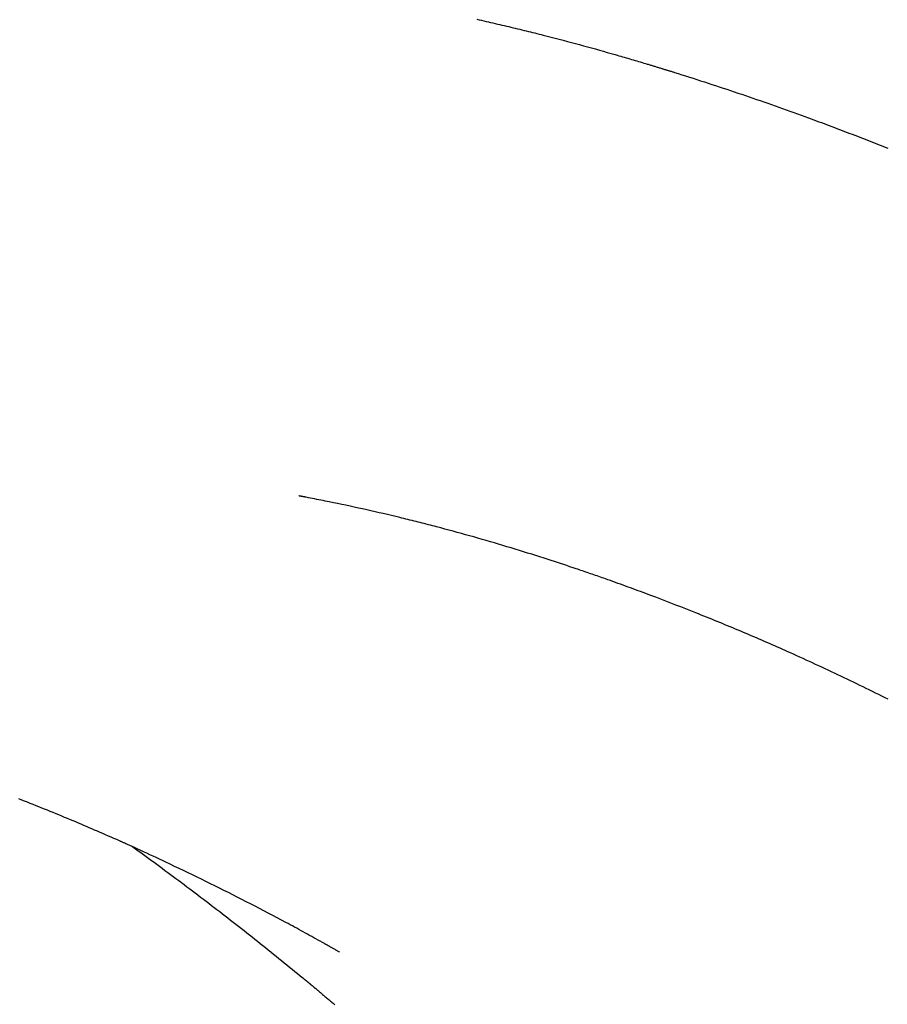
# Model space of a CAD drawing. Extents: x 15.94 to 24.74, y -2.14 to 3.85.
# Drawn here: x 21.27 to 21.33, y 2.54 to 2.61 of the extents above; entities that cross this region are included whole.
import ezdxf

# ---------------------------------------------------------------- set-up
doc = ezdxf.new("R2010")
doc.units = 0
doc.header["$MEASUREMENT"] = 0
doc.layers.add('CK_LEVEL_251', color=7, linetype='CONTINUOUS')
doc.layers.add('CK_LEVEL_252', color=7, linetype='CONTINUOUS')
doc.dimstyles.new('DIMSTYLE1', dxfattribs={"dimtxt": 0.09, "dimasz": 0.09, "dimexe": 0.09, "dimexo": 0.0625, "dimgap": 0.09, "dimtad": 0, "dimtih": 1, "dimtoh": 1, "dimdec": 4, "dimzin": 0, "dimtxsty": 'STANDARD', "dimcen": 0.09, "dimazin": 3, "dimtfac": 1, "dimtdec": 4, "dimtofl": 0, "dimtmove": 0, "dimatfit": 3, "dimtolj": 1, "dimtzin": 0})

# ---------------------------------------------------------------- blocks, each defined once
blk = doc.blocks.new('*D2')
at = {"layer": 'CK_LEVEL_251', "color": 4, "linetype": 'CONTINUOUS'}
for p, q in [((21.91287, 2.616521), (21.91287, 2.796521)), ((21.306694, 2.616521), (21.93537, 2.616521)), ((21.288002, 2.08273), (21.93537, 2.08273)), ((21.91287, 2.08273), (21.91287, 1.90273))]:
    blk.add_line(p, q, dxfattribs=at)
at = {"layer": 'CK_LEVEL_251', "color": 4, "linetype": 'CONTINUOUS', "invisible_edges": 4}
for points in [[(21.91287, 2.616521), (21.89937, 2.706521), (21.92637, 2.706521)], [(21.91287, 2.08273), (21.92637, 1.99273), (21.89937, 1.99273)]]:
    blk.add_3dface(points, dxfattribs=at)
at = {"layer": 'CK_LEVEL_251', "color": 4, "linetype": 'CONTINUOUS'}
for s, p in [('   .53', (21.55287, 2.365921)), ('[13.5mm]', (21.55287, 2.221921))]:
    blk.add_text(s, height=0.09, dxfattribs=at).set_placement(p)

msp = doc.modelspace()

# ---------------------------------------------------------------- linework, layer by layer
at = {"layer": 'CK_LEVEL_252', "color": 6, "linetype": 'CONTINUOUS'}
for points in [[(21.30189, 2.612172, 1.462022), (21.302069, 2.612131, 1.461951), (21.302249, 2.612091, 1.461881), (21.302428, 2.61205, 1.46181), (21.302603, 2.61201, 1.461742), (21.302779, 2.61197, 1.461673), (21.302954, 2.61193, 1.461604), (21.303129, 2.611889, 1.461535), (21.303304, 2.611849, 1.461467), (21.30348, 2.611808, 1.461398), (21.303655, 2.611767, 1.461329), (21.30383, 2.611726, 1.461261), (21.304005, 2.611685, 1.461192), (21.304175, 2.611645, 1.461126), (21.304345, 2.611605, 1.461059), (21.304515, 2.611564, 1.460993), (21.304685, 2.611524, 1.460926), (21.304855, 2.611483, 1.46086), (21.305025, 2.611442, 1.460793), (21.305195, 2.611401, 1.460727), (21.305365, 2.61136, 1.46066), (21.305535, 2.611318, 1.460594), (21.305698, 2.611278, 1.46053), (21.305862, 2.611238, 1.460466), (21.306026, 2.611198, 1.460402), (21.306189, 2.611158, 1.460338), (21.306353, 2.611117, 1.460275), (21.306516, 2.611076, 1.460211), (21.30668, 2.611035, 1.460147), (21.306843, 2.610994, 1.460084), (21.307007, 2.610953, 1.46002), (21.307316, 2.610874, 1.459901), (21.307625, 2.610795, 1.459782), (21.307935, 2.610715, 1.459663), (21.308244, 2.610635, 1.459545), (21.308553, 2.610554, 1.459427), (21.308862, 2.610472, 1.459309), (21.309171, 2.61039, 1.459191), (21.309479, 2.610307, 1.459072), (21.309788, 2.610223, 1.458954), (21.310096, 2.610139, 1.458836), (21.310404, 2.610055, 1.458717), (21.310712, 2.60997, 1.458599), (21.31102, 2.609885, 1.45848), (21.311327, 2.609799, 1.45836), (21.311634, 2.609712, 1.458241), (21.311941, 2.609625, 1.458121), (21.312248, 2.609538, 1.458001), (21.312554, 2.60945, 1.45788), (21.312693, 2.60941, 1.457825), (21.312833, 2.60937, 1.45777), (21.312972, 2.60933, 1.457715), (21.313111, 2.609289, 1.45766), (21.31325, 2.609249, 1.457605), (21.313389, 2.609208, 1.45755), (21.313528, 2.609167, 1.457495), (21.313667, 2.609127, 1.45744), (21.313807, 2.609086, 1.457385), (21.313941, 2.609046, 1.457332), (21.314075, 2.609006, 1.45728), (21.314209, 2.608967, 1.457227), (21.314343, 2.608927, 1.457175), (21.314478, 2.608887, 1.457122), (21.314612, 2.608847, 1.45707), (21.314746, 2.608806, 1.457018), (21.31488, 2.608766, 1.456966), (21.315014, 2.608726, 1.456913), (21.315078, 2.608707, 1.456889), (21.315142, 2.608688, 1.456864), (21.315205, 2.608668, 1.456839), (21.315269, 2.608649, 1.456814), (21.315332, 2.60863, 1.45679), (21.315396, 2.608611, 1.456765), (21.315459, 2.608591, 1.45674), (21.315523, 2.608572, 1.456715), (21.315587, 2.608553, 1.456691), (21.315647, 2.608535, 1.456667), (21.315707, 2.608516, 1.456644), (21.315768, 2.608498, 1.45662), (21.315828, 2.608479, 1.456597), (21.315888, 2.608461, 1.456573), (21.315949, 2.608443, 1.45655), (21.316009, 2.608424, 1.456526), (21.316069, 2.608406, 1.456503), (21.31613, 2.608387, 1.456479), (21.316186, 2.60837, 1.456457), (21.316243, 2.608353, 1.456435), (21.316299, 2.608335, 1.456413), (21.316355, 2.608318, 1.456391), (21.316412, 2.6083, 1.456369), (21.316468, 2.608283, 1.456347), (21.316525, 2.608266, 1.456325), (21.316581, 2.608248, 1.456302), (21.316638, 2.608231, 1.45628), (21.316689, 2.608215, 1.45626), (21.316741, 2.608199, 1.456239), (21.316793, 2.608183, 1.456219), (21.316845, 2.608166, 1.456199), (21.316897, 2.60815, 1.456178), (21.316949, 2.608134, 1.456158), (21.317001, 2.608118, 1.456137), (21.317053, 2.608102, 1.456117), (21.317104, 2.608086, 1.456096), (21.317393, 2.607995, 1.455982), (21.317682, 2.607905, 1.455868), (21.31797, 2.607813, 1.455753), (21.318259, 2.607722, 1.455639), (21.318547, 2.60763, 1.455525), (21.318835, 2.607538, 1.455411), (21.319123, 2.607445, 1.455296), (21.319411, 2.607352, 1.455182), (21.319699, 2.607258, 1.455068), (21.319987, 2.607164, 1.454954), (21.320274, 2.60707, 1.454841), (21.320562, 2.606976, 1.454727), (21.320849, 2.60688, 1.454613), (21.321136, 2.606785, 1.4545), (21.321424, 2.606689, 1.454386), (21.321711, 2.606593, 1.454273), (21.321998, 2.606496, 1.454159), (21.322285, 2.606399, 1.454046), (21.322571, 2.606302, 1.453933), (21.322858, 2.606204, 1.45382), (21.323145, 2.606106, 1.453707), (21.323431, 2.606007, 1.453594), (21.323717, 2.605908, 1.453481), (21.324004, 2.605809, 1.453368), (21.32429, 2.605709, 1.453255), (21.324576, 2.605609, 1.453142), (21.324862, 2.605508, 1.453029), (21.325148, 2.605407, 1.452917), (21.325433, 2.605306, 1.452804), (21.325719, 2.605204, 1.452692), (21.326004, 2.605102, 1.452579), (21.32629, 2.604999, 1.452467), (21.326575, 2.604896, 1.452355), (21.32686, 2.604793, 1.452242), (21.327145, 2.604689, 1.45213), (21.32743, 2.604585, 1.452018), (21.32763, 2.604511, 1.45194), (21.32783, 2.604438, 1.451861), (21.328029, 2.604364, 1.451782), (21.328229, 2.60429, 1.451704), (21.328429, 2.604216, 1.451626), (21.328629, 2.604141, 1.451547), (21.328828, 2.604067, 1.451469), (21.329028, 2.603992, 1.45139), (21.329227, 2.603917, 1.451312), (21.329424, 2.603843, 1.451235), (21.329622, 2.603768, 1.451157), (21.329819, 2.603693, 1.45108), (21.330017, 2.603618, 1.451003), (21.330214, 2.603543, 1.450925), (21.330411, 2.603467, 1.450848), (21.330608, 2.603392, 1.450771), (21.330805, 2.603316, 1.450693), (21.331002, 2.60324, 1.450616), (21.331197, 2.603164, 1.45054), (21.331392, 2.603088, 1.450463), (21.331587, 2.603012, 1.450387), (21.331782, 2.602936, 1.450311), (21.331977, 2.60286, 1.450234), (21.332172, 2.602783, 1.450158), (21.332367, 2.602707, 1.450082), (21.332562, 2.60263, 1.450006), (21.332756, 2.602553, 1.449929), (21.332949, 2.602476, 1.449854), (21.333142, 2.602399, 1.449778), (21.333335, 2.602322, 1.449703), (21.333528, 2.602245, 1.449628)], [(21.275396, 2.548473, 1.044702), (21.275601, 2.548325, 1.044614), (21.275807, 2.548176, 1.044526), (21.276013, 2.548027, 1.044438), (21.276219, 2.547878, 1.04435), (21.276424, 2.547729, 1.044262), (21.276629, 2.54758, 1.044174), (21.276835, 2.54743, 1.044086), (21.27704, 2.54728, 1.043998), (21.277245, 2.54713, 1.04391), (21.277457, 2.546974, 1.04382), (21.277669, 2.546818, 1.043729), (21.277882, 2.546662, 1.043638), (21.278094, 2.546505, 1.043547), (21.278306, 2.546349, 1.043456), (21.278517, 2.546192, 1.043366), (21.278729, 2.546034, 1.043275), (21.27894, 2.545877, 1.043185), (21.279152, 2.545719, 1.043094), (21.279363, 2.545561, 1.043004), (21.279574, 2.545403, 1.042914), (21.279785, 2.545245, 1.042824), (21.279995, 2.545086, 1.042733), (21.280206, 2.544927, 1.042643), (21.280416, 2.544768, 1.042553), (21.280627, 2.544609, 1.042463), (21.280837, 2.544449, 1.042373), (21.281047, 2.544289, 1.042284), (21.281256, 2.544129, 1.042194), (21.281466, 2.543969, 1.042104), (21.281676, 2.543808, 1.042014), (21.281885, 2.543648, 1.041925), (21.282094, 2.543487, 1.041835), (21.282303, 2.543326, 1.041746), (21.282512, 2.543164, 1.041656), (21.282721, 2.543002, 1.041567), (21.28293, 2.54284, 1.041478), (21.283138, 2.542678, 1.041389), (21.283346, 2.542516, 1.0413), (21.283554, 2.542353, 1.04121), (21.283762, 2.54219, 1.041121), (21.28397, 2.542027, 1.041033), (21.284178, 2.541864, 1.040944), (21.284385, 2.5417, 1.040855), (21.284593, 2.541536, 1.040766), (21.2848, 2.541372, 1.040677), (21.285007, 2.541208, 1.040589), (21.285214, 2.541043, 1.0405), (21.28542, 2.540878, 1.040412), (21.285627, 2.540713, 1.040323), (21.285833, 2.540548, 1.040235), (21.286039, 2.540382, 1.040147), (21.286245, 2.540217, 1.040059), (21.286451, 2.540051, 1.03997), (21.286657, 2.539884, 1.039882), (21.286863, 2.539718, 1.039795), (21.287068, 2.539551, 1.039707), (21.287273, 2.539384, 1.039619), (21.287478, 2.539217, 1.039531), (21.287683, 2.539049, 1.039444), (21.287888, 2.538881, 1.039356), (21.288092, 2.538713, 1.039268), (21.288297, 2.538545, 1.039181), (21.288501, 2.538377, 1.039093), (21.288515, 2.538365, 1.039087), (21.288529, 2.538353, 1.039081), (21.288543, 2.538341, 1.039075), (21.288558, 2.53833, 1.039068), (21.288572, 2.538318, 1.039062), (21.288586, 2.538306, 1.039056), (21.2886, 2.538294, 1.03905), (21.288614, 2.538282, 1.039044), (21.288629, 2.538271, 1.039038), (21.288646, 2.538257, 1.03903), (21.288663, 2.538242, 1.039023), (21.28868, 2.538228, 1.039015), (21.288697, 2.538214, 1.039008), (21.288714, 2.5382, 1.039), (21.288731, 2.538186, 1.038993), (21.288748, 2.538172, 1.038986), (21.288765, 2.538157, 1.038978), (21.288782, 2.538143, 1.038971), (21.288802, 2.538127, 1.038962), (21.288822, 2.53811, 1.038953), (21.288842, 2.538094, 1.038945), (21.288861, 2.538078, 1.038936), (21.288881, 2.538061, 1.038927), (21.288901, 2.538045, 1.038919), (21.288921, 2.538028, 1.03891), (21.28894, 2.538012, 1.038901), (21.28896, 2.537996, 1.038893), (21.288982, 2.537977, 1.038883), (21.289004, 2.537959, 1.038873), (21.289027, 2.53794, 1.038863), (21.289049, 2.537922, 1.038854), (21.289071, 2.537903, 1.038844), (21.289093, 2.537885, 1.038834), (21.289115, 2.537867, 1.038824), (21.289137, 2.537848, 1.038815), (21.28916, 2.53783, 1.038805), (21.289184, 2.537809, 1.038794), (21.289208, 2.537789, 1.038783), (21.289233, 2.537769, 1.038773), (21.289257, 2.537748, 1.038762), (21.289281, 2.537728, 1.038751), (21.289306, 2.537708, 1.03874), (21.28933, 2.537687, 1.03873), (21.289354, 2.537667, 1.038719), (21.289379, 2.537647, 1.038708), (21.289405, 2.537625, 1.038696), (21.289431, 2.537603, 1.038685), (21.289458, 2.537581, 1.038673), (21.289484, 2.537559, 1.038662), (21.28951, 2.537537, 1.03865), (21.289537, 2.537515, 1.038638), (21.289563, 2.537493, 1.038627), (21.289589, 2.537471, 1.038615), (21.289616, 2.537449, 1.038604), (21.289673, 2.537401, 1.038578), (21.289731, 2.537352, 1.038553), (21.289789, 2.537304, 1.038527), (21.289846, 2.537256, 1.038502), (21.289904, 2.537208, 1.038477), (21.289962, 2.537159, 1.038451), (21.290019, 2.537111, 1.038426), (21.290077, 2.537063, 1.038401), (21.290135, 2.537014, 1.038375), (21.290197, 2.536961, 1.038348), (21.29026, 2.536909, 1.03832), (21.290323, 2.536856, 1.038293), (21.290386, 2.536803, 1.038265), (21.290449, 2.53675, 1.038238), (21.290511, 2.536697, 1.03821), (21.290574, 2.536644, 1.038183), (21.290637, 2.536591, 1.038155), (21.2907, 2.536538, 1.038128), (21.290766, 2.536483, 1.038099), (21.290832, 2.536427, 1.03807), (21.290898, 2.536371, 1.038041), (21.290964, 2.536315, 1.038013)]]:
    msp.add_polyline3d(points, dxfattribs=at)
at = {"layer": 'CK_LEVEL_252', "color": 1, "linetype": 'CONTINUOUS'}
for points in [[(21.33357, 2.559826, 1.442332), (21.333328, 2.559947, 1.442447), (21.333085, 2.560068, 1.442562), (21.332843, 2.560188, 1.442678), (21.3326, 2.560308, 1.442793), (21.332357, 2.560427, 1.442909), (21.332114, 2.560547, 1.443024), (21.331871, 2.560666, 1.44314), (21.331628, 2.560784, 1.443256), (21.331384, 2.560903, 1.443372), (21.331141, 2.561021, 1.443488), (21.330897, 2.561138, 1.443604), (21.330653, 2.561256, 1.443721), (21.330409, 2.561373, 1.443837), (21.330167, 2.561489, 1.443953), (21.329924, 2.561605, 1.444069), (21.329681, 2.56172, 1.444186), (21.329438, 2.561835, 1.444302), (21.329194, 2.56195, 1.444418), (21.328951, 2.562064, 1.444535), (21.328708, 2.562178, 1.444652), (21.328464, 2.562292, 1.444769), (21.32822, 2.562405, 1.444886), (21.327979, 2.562517, 1.445002), (21.327738, 2.562629, 1.445118), (21.327496, 2.56274, 1.445235), (21.327254, 2.562851, 1.445351), (21.327013, 2.562961, 1.445468), (21.326771, 2.563071, 1.445585), (21.326529, 2.563181, 1.445702), (21.326287, 2.56329, 1.445819), (21.326045, 2.563399, 1.445936), (21.325844, 2.563489, 1.446033), (21.325643, 2.563579, 1.44613), (21.325442, 2.563668, 1.446228), (21.325241, 2.563757, 1.446325), (21.32504, 2.563846, 1.446423), (21.324839, 2.563935, 1.44652), (21.324637, 2.564023, 1.446618), (21.324436, 2.564111, 1.446715), (21.324234, 2.564199, 1.446813), (21.324033, 2.564287, 1.44691), (21.323831, 2.564374, 1.447008), (21.323629, 2.564462, 1.447106), (21.323428, 2.564549, 1.447203), (21.323226, 2.564635, 1.447301), (21.323024, 2.564722, 1.447399), (21.322822, 2.564808, 1.447497), (21.322619, 2.564894, 1.447594), (21.322417, 2.564979, 1.447692), (21.322215, 2.565065, 1.44779), (21.322012, 2.56515, 1.447888), (21.32181, 2.565235, 1.447986), (21.321607, 2.56532, 1.448084), (21.321404, 2.565404, 1.448182), (21.321201, 2.565488, 1.44828), (21.320998, 2.565572, 1.448378), (21.320796, 2.565656, 1.448476), (21.320592, 2.56574, 1.448574), (21.320389, 2.565823, 1.448673), (21.320186, 2.565906, 1.448771), (21.319983, 2.565988, 1.448869), (21.319779, 2.566071, 1.448968), (21.319576, 2.566153, 1.449066), (21.319372, 2.566235, 1.449164), (21.319168, 2.566317, 1.449263), (21.318965, 2.566398, 1.449361), (21.318761, 2.56648, 1.449459), (21.318375, 2.566633, 1.449645), (21.31799, 2.566785, 1.44983), (21.317604, 2.566936, 1.450015), (21.317217, 2.567086, 1.4502), (21.316831, 2.567236, 1.450386), (21.316444, 2.567385, 1.450571), (21.316057, 2.567533, 1.450757), (21.315669, 2.56768, 1.450942), (21.315282, 2.567826, 1.451128), (21.315088, 2.567898, 1.451221), (21.314894, 2.567971, 1.451314), (21.3147, 2.568043, 1.451408), (21.314506, 2.568115, 1.451501), (21.314312, 2.568187, 1.451595), (21.314118, 2.568259, 1.451688), (21.313924, 2.56833, 1.451782), (21.31373, 2.568401, 1.451876), (21.313536, 2.568472, 1.451971), (21.313342, 2.568542, 1.452065), (21.313148, 2.568612, 1.45216), (21.312954, 2.568682, 1.452255), (21.31276, 2.568752, 1.45235), (21.312566, 2.568822, 1.452446), (21.312372, 2.568891, 1.452541), (21.312178, 2.56896, 1.452637), (21.311984, 2.569029, 1.452733), (21.31179, 2.569097, 1.452828), (21.311663, 2.569142, 1.452891), (21.311536, 2.569187, 1.452954), (21.311408, 2.569231, 1.453016), (21.311281, 2.569276, 1.453079), (21.311154, 2.56932, 1.453142), (21.311026, 2.569365, 1.453204), (21.310899, 2.569409, 1.453267), (21.310771, 2.569453, 1.453329), (21.310643, 2.569497, 1.453392), (21.310521, 2.56954, 1.453451), (21.310398, 2.569582, 1.453511), (21.310275, 2.569624, 1.45357), (21.310153, 2.569666, 1.453629), (21.31003, 2.569708, 1.453689), (21.309907, 2.56975, 1.453748), (21.309784, 2.569791, 1.453807), (21.309661, 2.569833, 1.453866), (21.309538, 2.569875, 1.453926), (21.309299, 2.569955, 1.454041), (21.30906, 2.570035, 1.454156), (21.308821, 2.570115, 1.454272), (21.308582, 2.570194, 1.454388), (21.308343, 2.570273, 1.454504), (21.308104, 2.570352, 1.45462), (21.307865, 2.57043, 1.454736), (21.307626, 2.570508, 1.454853), (21.307387, 2.570585, 1.45497), (21.30707, 2.570687, 1.455125), (21.306752, 2.570789, 1.455281), (21.306435, 2.57089, 1.455437), (21.306118, 2.57099, 1.455593), (21.305801, 2.571089, 1.45575), (21.305483, 2.571188, 1.455907), (21.305166, 2.571286, 1.456063), (21.304848, 2.571383, 1.45622), (21.30453, 2.57148, 1.456377), (21.304211, 2.571576, 1.456534), (21.303892, 2.571671, 1.456692), (21.303573, 2.571766, 1.456849), (21.303254, 2.57186, 1.457006), (21.302934, 2.571954, 1.457163), (21.302615, 2.572047, 1.45732), (21.302295, 2.572139, 1.457477), (21.301975, 2.57223, 1.457635), (21.301655, 2.572321, 1.457792), (21.301337, 2.572411, 1.457949), (21.301019, 2.572499, 1.458106), (21.300701, 2.572588, 1.458263), (21.300383, 2.572675, 1.45842), (21.300064, 2.572762, 1.458577), (21.299746, 2.572848, 1.458735), (21.299427, 2.572934, 1.458892), (21.299109, 2.573018, 1.45905), (21.29879, 2.573102, 1.459208), (21.298632, 2.573144, 1.459286), (21.298475, 2.573185, 1.459365), (21.298317, 2.573226, 1.459443), (21.298159, 2.573267, 1.459521), (21.298002, 2.573307, 1.4596), (21.297844, 2.573348, 1.459678), (21.297686, 2.573388, 1.459757), (21.297528, 2.573428, 1.459836), (21.29737, 2.573468, 1.459914), (21.297214, 2.573508, 1.459992), (21.297058, 2.573547, 1.46007), (21.296902, 2.573586, 1.460148), (21.296746, 2.573625, 1.460227), (21.29659, 2.573663, 1.460305), (21.296433, 2.573702, 1.460383), (21.296277, 2.57374, 1.460461), (21.296121, 2.573778, 1.46054), (21.295964, 2.573816, 1.460618), (21.295646, 2.573893, 1.460777), (21.295327, 2.573969, 1.460937), (21.295009, 2.574044, 1.461096), (21.29469, 2.574119, 1.461256), (21.294371, 2.574193, 1.461416), (21.294052, 2.574266, 1.461575), (21.293732, 2.574338, 1.461735), (21.293413, 2.57441, 1.461895), (21.293093, 2.574481, 1.462054), (21.292774, 2.574552, 1.462214), (21.292454, 2.574621, 1.462374), (21.292134, 2.57469, 1.462534), (21.291814, 2.574759, 1.462693), (21.291493, 2.574826, 1.462853), (21.291172, 2.574893, 1.463012), (21.290851, 2.57496, 1.463171), (21.29053, 2.575026, 1.46333), (21.290208, 2.575091, 1.463488), (21.290048, 2.575123, 1.463567), (21.289887, 2.575155, 1.463645), (21.289726, 2.575187, 1.463724), (21.289565, 2.575219, 1.463803), (21.289404, 2.575251, 1.463882), (21.289244, 2.575282, 1.463962), (21.289083, 2.575314, 1.464041), (21.288923, 2.575345, 1.464121), (21.288763, 2.575376, 1.464202), (21.288755, 2.575377, 1.464206), (21.288747, 2.575379, 1.46421), (21.288739, 2.57538, 1.464214), (21.288731, 2.575382, 1.464218), (21.288723, 2.575383, 1.464222), (21.288716, 2.575385, 1.464226), (21.288708, 2.575386, 1.46423), (21.2887, 2.575388, 1.464234), (21.288692, 2.575389, 1.464238), (21.288679, 2.575392, 1.464244), (21.288665, 2.575394, 1.464251), (21.288652, 2.575397, 1.464258), (21.288639, 2.5754, 1.464265), (21.288625, 2.575402, 1.464272), (21.288612, 2.575405, 1.464279), (21.288599, 2.575407, 1.464286), (21.288585, 2.57541, 1.464293), (21.288572, 2.575412, 1.4643), (21.288553, 2.575416, 1.464309), (21.288535, 2.575419, 1.464319), (21.288516, 2.575423, 1.464328), (21.288498, 2.575427, 1.464338), (21.288479, 2.57543, 1.464347), (21.288461, 2.575434, 1.464357), (21.288442, 2.575437, 1.464366), (21.288424, 2.575441, 1.464376), (21.288405, 2.575444, 1.464386), (21.288382, 2.575448, 1.464398), (21.288359, 2.575453, 1.46441), (21.288335, 2.575457, 1.464422), (21.288312, 2.575462, 1.464434), (21.288289, 2.575466, 1.464446), (21.288266, 2.57547, 1.464458), (21.288242, 2.575475, 1.46447), (21.288219, 2.575479, 1.464482), (21.288196, 2.575484, 1.464494)], [(21.291331, 2.540361, 1.245093), (21.291295, 2.540381, 1.24511), (21.291259, 2.540402, 1.245127), (21.291223, 2.540422, 1.245145), (21.291186, 2.540443, 1.245162), (21.29115, 2.540463, 1.245179), (21.291114, 2.540484, 1.245197), (21.291078, 2.540504, 1.245214), (21.291042, 2.540525, 1.245231), (21.291006, 2.540545, 1.245249), (21.290972, 2.540565, 1.245265), (21.290938, 2.540584, 1.245281), (21.290904, 2.540603, 1.245298), (21.29087, 2.540623, 1.245314), (21.290836, 2.540642, 1.24533), (21.290802, 2.540661, 1.245347), (21.290768, 2.54068, 1.245363), (21.290733, 2.540699, 1.245379), (21.290699, 2.540719, 1.245396), (21.290668, 2.540736, 1.245411), (21.290637, 2.540754, 1.245426), (21.290605, 2.540772, 1.245441), (21.290574, 2.54079, 1.245457), (21.290542, 2.540807, 1.245472), (21.290511, 2.540825, 1.245487), (21.290479, 2.540843, 1.245502), (21.290448, 2.540861, 1.245518), (21.290416, 2.540878, 1.245533), (21.290388, 2.540894, 1.245547), (21.290359, 2.54091, 1.245561), (21.290331, 2.540926, 1.245574), (21.290302, 2.540942, 1.245588), (21.290274, 2.540958, 1.245602), (21.290245, 2.540974, 1.245616), (21.290217, 2.54099, 1.24563), (21.290188, 2.541006, 1.245644), (21.29016, 2.541022, 1.245658), (21.289997, 2.541113, 1.245737), (21.289833, 2.541204, 1.245817), (21.28967, 2.541295, 1.245897), (21.289506, 2.541386, 1.245977), (21.289343, 2.541476, 1.246057), (21.289179, 2.541567, 1.246136), (21.289015, 2.541657, 1.246216), (21.288852, 2.541747, 1.246296), (21.288688, 2.541837, 1.246376), (21.288521, 2.541928, 1.246456), (21.288355, 2.542018, 1.246537), (21.288189, 2.542109, 1.246617), (21.288023, 2.542199, 1.246698), (21.287856, 2.542289, 1.246778), (21.28769, 2.542379, 1.246858), (21.287523, 2.542468, 1.246939), (21.287356, 2.542558, 1.247019), (21.28719, 2.542647, 1.247099), (21.286852, 2.542828, 1.247262), (21.286514, 2.543008, 1.247424), (21.286175, 2.543187, 1.247586), (21.285836, 2.543365, 1.247748), (21.285497, 2.543543, 1.24791), (21.285157, 2.54372, 1.248073), (21.284817, 2.543896, 1.248235), (21.284477, 2.544072, 1.248397), (21.284136, 2.544247, 1.248559), (21.283793, 2.544423, 1.248722), (21.28345, 2.544598, 1.248885), (21.283107, 2.544772, 1.249048), (21.282763, 2.544945, 1.249211), (21.282418, 2.545118, 1.249374), (21.282074, 2.545291, 1.249537), (21.281729, 2.545462, 1.2497), (21.281384, 2.545633, 1.249862), (21.281038, 2.545803, 1.250025), (21.280695, 2.545972, 1.250188), (21.280351, 2.54614, 1.25035), (21.280006, 2.546307, 1.250512), (21.279662, 2.546474, 1.250674), (21.279317, 2.54664, 1.250837), (21.278972, 2.546805, 1.250999), (21.278626, 2.54697, 1.251162), (21.278281, 2.547134, 1.251325), (21.277935, 2.547297, 1.251489), (21.277692, 2.547412, 1.251604), (21.277448, 2.547526, 1.251719), (21.277204, 2.54764, 1.251834), (21.276961, 2.547753, 1.251949), (21.276716, 2.547867, 1.252064), (21.276472, 2.54798, 1.252179), (21.276227, 2.548092, 1.252293), (21.275982, 2.548205, 1.252406), (21.275737, 2.548318, 1.252519), (21.275717, 2.548327, 1.252528), (21.275697, 2.548336, 1.252537), (21.275677, 2.548345, 1.252546), (21.275657, 2.548354, 1.252555), (21.275638, 2.548363, 1.252565), (21.275618, 2.548372, 1.252574), (21.275598, 2.548381, 1.252583), (21.275579, 2.54839, 1.252593), (21.275559, 2.548399, 1.252602), (21.275472, 2.548439, 1.252645), (21.275385, 2.548478, 1.25269), (21.275299, 2.548517, 1.252736), (21.275213, 2.548556, 1.252783), (21.275128, 2.548594, 1.25283), (21.275042, 2.548633, 1.252877), (21.274956, 2.548671, 1.252923), (21.27487, 2.54871, 1.252969), (21.274783, 2.548749, 1.253014), (21.274738, 2.548769, 1.253036), (21.274693, 2.548789, 1.253058), (21.274648, 2.548809, 1.25308), (21.274603, 2.548829, 1.253101), (21.274557, 2.548849, 1.253122), (21.274512, 2.54887, 1.253143), (21.274466, 2.54889, 1.253164), (21.27442, 2.54891, 1.253184), (21.274375, 2.54893, 1.253205), (21.274162, 2.549025, 1.253303), (21.273949, 2.549119, 1.253401), (21.273737, 2.549212, 1.253501), (21.273524, 2.549305, 1.253601), (21.273312, 2.549398, 1.253702), (21.2731, 2.54949, 1.253803), (21.272888, 2.549583, 1.253905), (21.272676, 2.549674, 1.254006), (21.272464, 2.549766, 1.254108), (21.272257, 2.549855, 1.254207), (21.272049, 2.549944, 1.254306), (21.271842, 2.550032, 1.254405), (21.271635, 2.55012, 1.254504), (21.271427, 2.550208, 1.254602), (21.27122, 2.550296, 1.254701), (21.271012, 2.550384, 1.2548), (21.270804, 2.550471, 1.254899), (21.270596, 2.550558, 1.254998), (21.270376, 2.550649, 1.255103), (21.270155, 2.550741, 1.255208), (21.269935, 2.550832, 1.255313), (21.269714, 2.550923, 1.255418), (21.269493, 2.551014, 1.255523), (21.269272, 2.551104, 1.255628), (21.269051, 2.551194, 1.255733), (21.26883, 2.551284, 1.255838), (21.268609, 2.551373, 1.255944), (21.26839, 2.551461, 1.256048), (21.268171, 2.551549, 1.256152), (21.267952, 2.551637, 1.256257), (21.267732, 2.551724, 1.256361), (21.267513, 2.551811, 1.256466), (21.267293, 2.551898, 1.25657), (21.267073, 2.551984, 1.256674), (21.266854, 2.552071, 1.256779), (21.266634, 2.552157, 1.256883)]]:
    msp.add_polyline3d(points, dxfattribs=at)

# ---------------------------------------------------------------- dimensions: what is measured, and where the dimension line sits
at = {"layer": 'CK_LEVEL_251', "color": 4, "linetype": 'CONTINUOUS'}
dim = msp.add_linear_dim(base=(21.91287, 2.616521), p1=(21.261694, 2.616521), p2=(21.243002, 2.08273), angle=90, dimstyle='DIMSTYLE1', dxfattribs=at)
dim.commit()
dim.dimension.update_dxf_attribs({"geometry": '*D2', "text_midpoint": (21.55287, 2.365921)})

doc.saveas('drawing.dxf')
